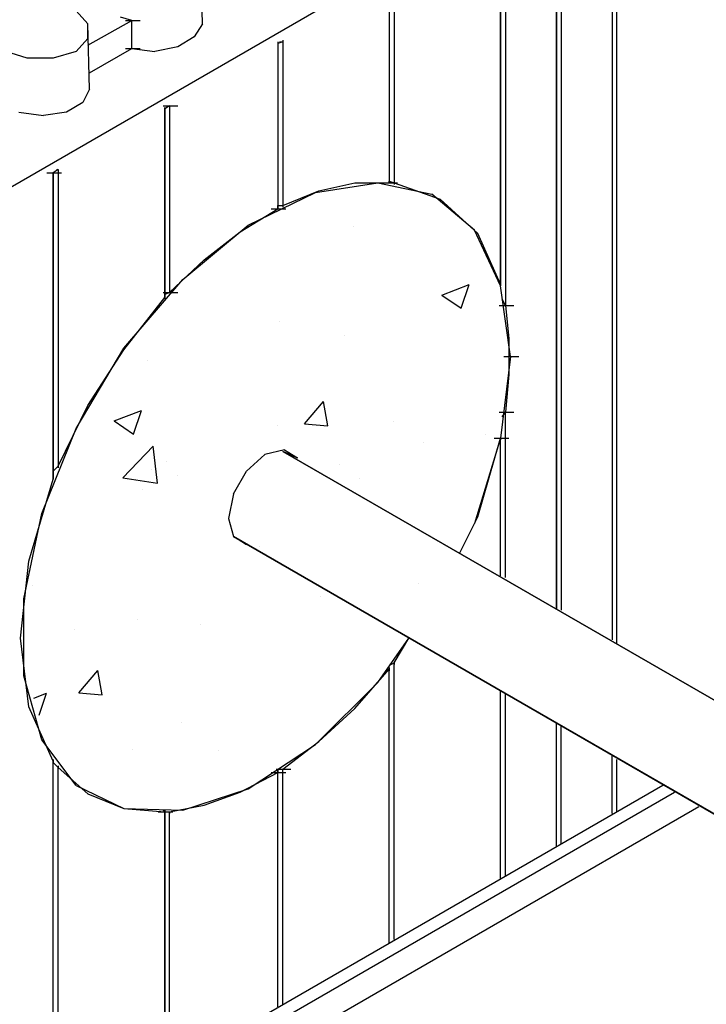
# Model space of a CAD drawing. Units: inches. Extents: x 27 to 128, y -1 to 128.
# Drawn here: x 75 to 79, y 42 to 48 of the extents above; entities that cross this region are included whole.
import ezdxf

# ---------------------------------------------------------------- set-up
doc = ezdxf.new("R2010")
doc.units = ezdxf.units.IN
doc.header["$MEASUREMENT"] = 0
doc.layers.add('Conc', color=251, linetype='Continuous')
doc.layers.add('SteelBars', color=5, linetype='Continuous')
doc.layers.add('Dim', color=7, linetype='Continuous', lineweight=25)

msp = doc.modelspace()

# ---------------------------------------------------------------- linework, layer by layer
at = {"layer": 'Conc'}
for p, q in [((76.85487, 46.73614), (76.85487, 46.73614)), ((77.42017, 46.29616), (77.59521, 46.36336)), ((77.54457, 46.2122), (77.59526, 46.36327)), ((77.42017, 46.29616), (77.54452, 46.21228)), ((76.38111, 46.12779), (76.38111, 46.12779)), ((76.79463, 46.04026), (76.79463, 46.04026)), ((75.53186, 45.88021), (75.53186, 45.88021)), ((76.54083, 45.47125), (76.66135, 45.61488)), ((76.6903, 45.45809), (76.6614, 45.6148)), ((75.31961, 45.48983), (75.49466, 45.55703)), ((75.44401, 45.40587), (75.49471, 45.55695)), ((75.31961, 45.48983), (75.44397, 45.40596)), ((76.36804, 45.45866), (76.36804, 45.45866)), ((76.54083, 45.47125), (76.69025, 45.45818)), ((77.11315, 45.48312), (77.11315, 45.48312)), ((77.70259, 45.40227), (77.70259, 45.40227)), ((75.37588, 45.12484), (75.5706, 45.32778)), ((75.59826, 45.09028), (75.57064, 45.3277)), ((77.30231, 45.34962), (77.30231, 45.34962)), ((75.65518, 45.23286), (75.65518, 45.23286)), ((76.76423, 45.20803), (76.76423, 45.20803)), ((75.37588, 45.12484), (75.59822, 45.09036)), ((75.5606, 45.17923), (75.5606, 45.17923)), ((75.72344, 45.14176), (75.72344, 45.14176)), ((76.89516, 45.12284), (76.89516, 45.12284)), ((75.50146, 45.04798), (75.50146, 45.04798)), ((76.25422, 44.68394), (76.25422, 44.68394)), ((74.79625, 44.43368), (74.79625, 44.43368)), ((77.27049, 44.44598), (77.27049, 44.44598)), ((76.64464, 44.36359), (76.64464, 44.36359)), ((76.73383, 44.37579), (76.73383, 44.37579)), ((75.47106, 44.21575), (75.47106, 44.21575)), ((75.87066, 44.18788), (75.87066, 44.18788)), ((75.06576, 44.15573), (75.06576, 44.15573)), ((75.09455, 43.74765), (75.21508, 43.89128)), ((75.24403, 43.73449), (75.21512, 43.8912)), ((74.8062, 43.71338), (74.88637, 43.74415)), ((74.8395, 43.60425), (74.88642, 43.74407)), ((75.09455, 43.74765), (75.24398, 43.73458)), ((75.75103, 43.55879), (75.75103, 43.55879)), ((75.44066, 43.38351), (75.44066, 43.38351)), ((75.98696, 43.37756), (75.98696, 43.37756))]:
    msp.add_line(p, q, dxfattribs=at)
at = {"layer": 'Dim'}
for p, q in [((80.67395, 50.46059), (50.61245, 33.10409)), ((78.51095, 48.67559), (78.51095, 44.08709)), ((78.51095, 48.67559), (78.51095, 44.08709)), ((78.54245, 44.06609), (78.54245, 48.69659)), ((78.15395, 44.28659), (78.15395, 48.46559)), ((78.15395, 48.46559), (78.15395, 44.28659)), ((78.18545, 48.48659), (78.18545, 44.27609)), ((75.88595, 48.03509), (75.87545, 48.45509)), ((77.11445, 48.33959), (77.11445, 47.01659)), ((77.08295, 48.31859), (77.08295, 47.01659)), ((77.08295, 48.31859), (77.08295, 47.01659)), ((77.82845, 48.27659), (77.82845, 46.22909)), ((77.79695, 46.36559), (77.79695, 48.25559)), ((77.79695, 48.25559), (77.79695, 46.36559)), ((75.15095, 48.03509), (75.07745, 48.11909)), ((75.15095, 47.89859), (75.43445, 48.05609)), ((75.16145, 47.61509), (75.15095, 48.03509)), ((75.15095, 47.94059), (75.15095, 48.03509)), ((75.43445, 48.05609), (75.36095, 48.07709)), ((75.39245, 48.05609), (75.48695, 48.05609)), ((75.43445, 47.87759), (75.43445, 48.05609)), ((75.88595, 48.03509), (75.83345, 47.95109)), ((75.07745, 47.85659), (75.15095, 47.94059)), ((75.83345, 47.95109), (75.72845, 47.88809)), ((76.40045, 47.91959), (76.36895, 47.90909)), ((76.36895, 47.91959), (76.36895, 47.90909)), ((76.36895, 47.91959), (76.36895, 47.90909)), ((76.36895, 47.90909), (76.36895, 46.84859)), ((76.36895, 47.90909), (76.36895, 46.84859)), ((76.36895, 47.90909), (76.36895, 47.89859)), ((76.37945, 47.91959), (76.40045, 47.91959)), ((76.40045, 47.93009), (76.40045, 47.91959)), ((76.40045, 47.91959), (76.40045, 46.86959)), ((74.76245, 47.81459), (74.62595, 47.85659)), ((75.07745, 47.85659), (74.93045, 47.81459)), ((75.16145, 47.72009), (75.43445, 47.87759)), ((75.39245, 47.87759), (75.48695, 47.87759)), ((75.43445, 47.87759), (75.58145, 47.85659)), ((75.72845, 47.88809), (75.58145, 47.85659)), ((74.93045, 47.81459), (74.76245, 47.81459)), ((75.16145, 47.61509), (75.11945, 47.53109)), ((75.11945, 47.53109), (75.01445, 47.46809)), ((74.70995, 47.46809), (74.86745, 47.44709)), ((75.01445, 47.46809), (74.86745, 47.44709)), ((75.63395, 47.51009), (75.72845, 47.51009)), ((75.67595, 47.51009), (75.64445, 47.48909)), ((75.64445, 47.48909), (75.64445, 47.49959)), ((75.64445, 47.48909), (75.64445, 47.49959)), ((75.64445, 47.49959), (75.64445, 47.48909)), ((75.64445, 47.48909), (75.64445, 46.28159)), ((75.64445, 46.28159), (75.64445, 47.48909)), ((75.66545, 47.51009), (75.67595, 47.51009)), ((75.67595, 47.51009), (75.67595, 46.31309)), ((74.88845, 47.07959), (74.98295, 47.07959)), ((74.96195, 47.10059), (74.93045, 47.07959)), ((74.93045, 47.07959), (74.93045, 45.11609)), ((74.93045, 45.11609), (74.93045, 47.07959)), ((74.93045, 47.07959), (74.93045, 47.06909)), ((74.95145, 47.10059), (74.96195, 47.10059)), ((74.96195, 47.10059), (74.96195, 45.20009)), ((74.96195, 47.10059), (74.96195, 47.09009)), ((76.61045, 46.95359), (77.00945, 47.01659)), ((76.63145, 46.96409), (76.86245, 47.01659)), ((76.86245, 47.01659), (77.08295, 47.01659)), ((77.00945, 47.01659), (77.35595, 46.94309)), ((77.04095, 47.01659), (77.13545, 47.01659)), ((77.08295, 47.01659), (77.08295, 47.02709)), ((77.08295, 47.02709), (77.11445, 47.01659)), ((77.08295, 47.01659), (77.08295, 47.02709)), ((77.11445, 47.01659), (77.40845, 46.91159)), ((77.11445, 47.01659), (77.11445, 47.00609)), ((76.17995, 46.74359), (76.61045, 46.95359)), ((76.40045, 46.86959), (76.63145, 46.96409)), ((77.62895, 46.71209), (77.35595, 46.94309)), ((77.40845, 46.91159), (77.64995, 46.69109)), ((76.12745, 46.70159), (76.36895, 46.84859)), ((76.32695, 46.84859), (76.42145, 46.84859)), ((76.36895, 46.84859), (76.36895, 46.86959)), ((76.36895, 46.86959), (76.40045, 46.86959)), ((76.36895, 46.84859), (76.36895, 46.86959)), ((76.40045, 46.86959), (76.40045, 46.85909)), ((75.75995, 46.39709), (76.17995, 46.74359)), ((75.89645, 46.52309), (76.12745, 46.70159)), ((77.79695, 46.35509), (77.62895, 46.71209)), ((77.79695, 46.36559), (77.64995, 46.69109)), ((75.67595, 46.31309), (75.89645, 46.52309)), ((75.38195, 45.95609), (75.75995, 46.39709)), ((77.79695, 46.35509), (77.79695, 46.36559)), ((77.79695, 46.36559), (77.79695, 46.35509)), ((77.79695, 46.36559), (77.79695, 46.35509)), ((77.85995, 45.90359), (77.79695, 46.35509)), ((75.38195, 45.94559), (75.64445, 46.28159)), ((75.63395, 46.31309), (75.72845, 46.31309)), ((75.64445, 46.30259), (75.67595, 46.31309)), ((75.64445, 46.28159), (75.64445, 46.30259)), ((75.64445, 46.30259), (75.64445, 46.28159)), ((75.64445, 46.28159), (75.64445, 46.27109)), ((77.82845, 46.22909), (77.80745, 46.27109)), ((77.78645, 46.22909), (77.88095, 46.22909)), ((77.82845, 46.22909), (77.84945, 46.01909)), ((77.84945, 46.01909), (77.84945, 45.78809)), ((75.07745, 45.44159), (75.38195, 45.95609)), ((75.15095, 45.58859), (75.38195, 45.94559)), ((77.85995, 45.90359), (77.79695, 45.37859)), ((77.81795, 45.90359), (77.91245, 45.90359)), ((77.84945, 45.78809), (77.82845, 45.54659)), ((74.96195, 45.20009), (75.15095, 45.58859)), ((77.78645, 45.54659), (77.88095, 45.54659)), ((77.80745, 45.51509), (77.82845, 45.54659)), ((77.82845, 44.48609), (77.82845, 45.54659)), ((74.85695, 44.89559), (75.07745, 45.44159)), ((77.79695, 45.37859), (77.62895, 44.83259)), ((77.64995, 44.87459), (77.79695, 45.37859)), ((77.75495, 45.37859), (77.84945, 45.37859)), ((77.75495, 45.37859), (77.84945, 45.37859)), ((77.79695, 44.49659), (77.79695, 45.37859)), ((77.79695, 44.49659), (77.79695, 45.37859)), ((77.79695, 45.37859), (77.79695, 45.36809)), ((74.93045, 45.16859), (74.96195, 45.20009)), ((74.96195, 45.20009), (74.96195, 45.18959)), ((74.93045, 45.11609), (74.93045, 45.16859)), ((74.93045, 45.16859), (74.93045, 45.11609)), ((74.93045, 45.12659), (74.93045, 45.11609)), ((74.77295, 44.59109), (74.93045, 45.11609)), ((74.74145, 44.34959), (74.85695, 44.89559)), ((77.53445, 44.64359), (77.64995, 44.87459)), ((77.53445, 44.64359), (77.62895, 44.83259)), ((74.72045, 44.09759), (74.77295, 44.59109)), ((74.74145, 43.85609), (74.74145, 44.34959)), ((74.77295, 43.65659), (74.72045, 44.09759)), ((77.00945, 43.81409), (77.20895, 44.09759)), ((77.11445, 43.94009), (77.20895, 44.09759)), ((77.09345, 43.92959), (77.11445, 43.94009)), ((77.11445, 42.16559), (77.11445, 43.94009)), ((77.11445, 43.94009), (77.11445, 43.92959)), ((76.86245, 43.64609), (77.08295, 43.89809)), ((77.08295, 43.89809), (77.08295, 43.90859)), ((77.08295, 43.90859), (77.08295, 43.89809)), ((77.08295, 43.89809), (77.08295, 43.90859)), ((77.08295, 43.90859), (77.08295, 43.89809)), ((77.08295, 42.14459), (77.08295, 43.89809)), ((77.08295, 42.14459), (77.08295, 43.89809)), ((77.08295, 43.89809), (77.08295, 43.88759)), ((74.85695, 43.44659), (74.74145, 43.85609)), ((76.61045, 43.41509), (77.00945, 43.81409)), ((77.79695, 42.55409), (77.79695, 43.76159)), ((77.79695, 42.55409), (77.79695, 43.76159)), ((77.82845, 42.57509), (77.82845, 43.74059)), ((74.93045, 43.31009), (74.77295, 43.65659)), ((76.63145, 43.43609), (76.86245, 43.64609)), ((78.15395, 42.76409), (78.15395, 43.55159)), ((78.15395, 42.76409), (78.15395, 43.55159)), ((78.18545, 42.77459), (78.18545, 43.53059)), ((75.07745, 43.15259), (74.85695, 43.44659)), ((76.40045, 43.25759), (76.63145, 43.43609)), ((76.17995, 43.13159), (76.61045, 43.41509)), ((74.93045, 43.32059), (74.93045, 43.31009)), ((74.93045, 43.29959), (74.93045, 43.31009)), ((74.93045, 40.90559), (74.93045, 43.31009)), ((74.93045, 43.31009), (74.93045, 43.29959)), ((74.93045, 40.90559), (74.93045, 43.31009)), ((74.96195, 43.26809), (74.93045, 43.29959)), ((78.51095, 42.97409), (78.51095, 43.34159)), ((78.51095, 42.97409), (78.51095, 43.34159)), ((78.54245, 42.98459), (78.54245, 43.32059)), ((74.96195, 43.27859), (74.96195, 43.26809)), ((75.15095, 43.10009), (74.96195, 43.26809)), ((74.96195, 40.92659), (74.96195, 43.26809)), ((76.12745, 43.11059), (76.36895, 43.23659)), ((76.32695, 43.23659), (76.42145, 43.23659)), ((76.35845, 43.25759), (76.45295, 43.25759)), ((76.36895, 43.23659), (76.36895, 43.25759)), ((76.36895, 43.25759), (76.40045, 43.25759)), ((76.36895, 43.25759), (76.36895, 43.23659)), ((76.36895, 43.23659), (76.36895, 43.25759)), ((76.36895, 43.25759), (76.36895, 43.23659)), ((76.36895, 43.25759), (76.36895, 43.24709)), ((76.36895, 41.73509), (76.36895, 43.23659)), ((76.36895, 41.73509), (76.36895, 43.23659)), ((76.40045, 41.74559), (76.40045, 43.25759)), ((75.07745, 43.15259), (75.38195, 43.00559)), ((75.75995, 42.99509), (76.17995, 43.13159)), ((75.89645, 43.02659), (76.12745, 43.11059)), ((75.15095, 43.10009), (75.38195, 43.00559)), ((75.38195, 43.00559), (75.64445, 42.98459)), ((75.38195, 43.00559), (75.75995, 42.99509)), ((75.60245, 42.98459), (75.69695, 42.98459)), ((75.60245, 42.98459), (75.69695, 42.98459)), ((75.64445, 42.98459), (75.63395, 42.99509)), ((75.63395, 42.99509), (75.64445, 42.98459)), ((75.64445, 42.99509), (75.64445, 42.98459)), ((75.64445, 42.98459), (75.67595, 42.98459)), ((75.64445, 42.98459), (75.64445, 41.31509)), ((75.64445, 41.31509), (75.64445, 42.98459)), ((75.64445, 42.98459), (75.64445, 42.97409)), ((75.67595, 42.98459), (75.89645, 43.02659)), ((75.67595, 41.33609), (75.67595, 42.98459)), ((75.67595, 42.98459), (75.67595, 42.97409))]:
    msp.add_line(p, q, dxfattribs=at)
at = {"layer": 'SteelBars'}
for p, q in [((76.28495, 45.27359), (76.16945, 45.16859)), ((76.41095, 45.30509), (76.28495, 45.27359)), ((76.40045, 45.29459), (76.49495, 45.25259)), ((76.49495, 45.25259), (76.40045, 45.29459)), ((76.40045, 45.29459), (76.49495, 45.25259)), ((76.49495, 45.25259), (76.40045, 45.29459)), ((87.05795, 39.15209), (76.40045, 45.29459)), ((91.43645, 36.62159), (76.40045, 45.29459)), ((76.40045, 45.29459), (87.05795, 39.15209)), ((91.43645, 36.62159), (76.40045, 45.29459)), ((76.40045, 45.29459), (91.43645, 36.62159)), ((91.43645, 36.62159), (76.40045, 45.29459)), ((76.41095, 45.30509), (76.49495, 45.25259)), ((76.41095, 45.30509), (76.49495, 45.25259)), ((76.08545, 45.02159), (76.16945, 45.16859)), ((76.08545, 45.02159), (76.05395, 44.86409)), ((76.05395, 44.86409), (76.08545, 44.74859)), ((76.16945, 44.69609), (76.08545, 44.74859)), ((76.16945, 44.69609), (76.08545, 44.74859)), ((91.20545, 36.02309), (76.08545, 44.74859)), ((76.08545, 44.74859), (91.12145, 36.06509)), ((91.20545, 36.02309), (76.08545, 44.74859)), ((91.12145, 36.06509), (76.08545, 44.74859)), ((78.83645, 43.15259), (64.44095, 34.84709)), ((64.52495, 34.80509), (78.90995, 43.11059)), ((79.06745, 43.01609), (64.68245, 34.71059))]:
    msp.add_line(p, q, dxfattribs=at)

doc.saveas('drawing.dxf')
